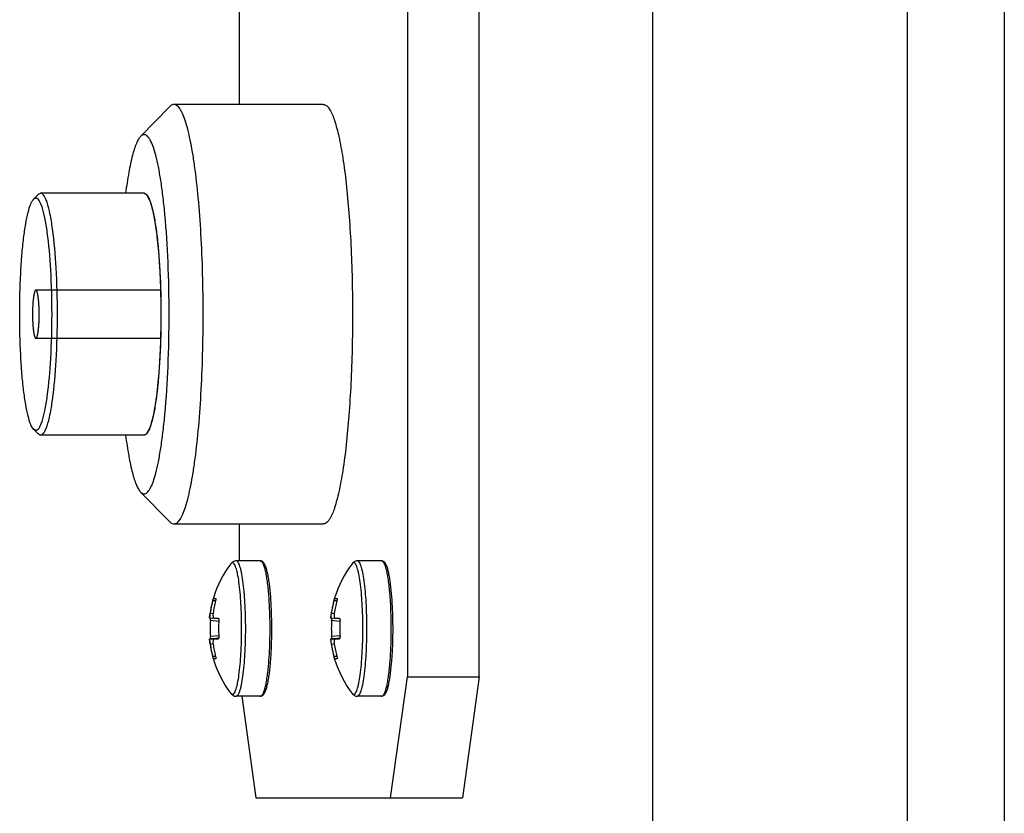
# Paper-space layout '13000743_1' of a CAD drawing. Units: millimetres. Extents: x 0 to 297, y 0 to 210.
# Drawn here: x 288 to 291, y 200 to 202 of the extents above; entities that cross this region are included whole.
import ezdxf

# ---------------------------------------------------------------- set-up
doc = ezdxf.new("R2010")
doc.units = ezdxf.units.MM
doc.header["$LTSCALE"] = 16.335
doc.layers.get('0').update_dxf_attribs({"linetype": 'CONTINUOUS'})

psp = doc.layouts.new('13000743_1')

# ---------------------------------------------------------------- linework, layer by layer
at = {"color": 7, "linetype": 'CONTINUOUS'}
for p, q in [((289.734175, 203.635964), (289.734175, 120.355964)), ((290.89785, 203.635964), (290.89785, 120.355964)), ((288.367281, 203.315964), (288.367281, 201.929964)), ((288.923973, 203.315964), (288.923973, 200.035964)), ((289.161637, 200.035964), (289.161637, 203.315964)), ((288.645627, 201.929964), (288.151813, 201.929964)), ((288.041427, 201.824333), (288.138239, 201.923076)), ((287.687459, 201.616153), (287.70299, 201.631994)), ((288.05305, 201.635964), (287.710814, 201.635964)), ((288.12169, 201.567487), (288.121312, 201.571496)), ((288.121828, 201.566016), (288.12169, 201.567487)), ((288.121312, 200.900434), (288.121691, 200.904445)), ((288.121685, 200.904474), (288.121813, 200.905756)), ((288.121691, 200.904445), (288.121813, 200.905754)), ((287.687459, 200.855776), (287.70299, 200.839934)), ((288.05305, 200.835964), (287.710814, 200.835964)), ((288.041427, 200.647596), (288.138239, 200.548852)), ((288.151813, 200.541964), (288.645627, 200.541964)), ((288.367281, 200.541964), (288.367281, 200.419964)), ((288.437298, 200.419964), (288.357767, 200.419964)), ((288.838117, 200.419964), (288.758585, 200.419964)), ((288.282199, 200.296882), (288.28198, 200.296145)), ((288.28223, 200.296873), (288.282007, 200.296137)), ((288.683017, 200.296882), (288.682799, 200.296145)), ((288.683048, 200.296873), (288.682826, 200.296137)), ((288.282578, 200.295964), (288.285228, 200.295964)), ((288.285228, 200.295964), (288.289903, 200.295964)), ((288.683396, 200.295964), (288.686046, 200.295964)), ((288.686046, 200.295964), (288.690721, 200.295964)), ((288.269257, 200.231182), (288.269269, 200.231364)), ((288.269269, 200.231364), (288.269394, 200.232398)), ((288.269394, 200.232398), (288.271476, 200.247122)), ((288.670076, 200.231182), (288.670087, 200.231364)), ((288.670087, 200.231364), (288.670212, 200.232398)), ((288.670212, 200.232398), (288.672294, 200.247122)), ((288.283441, 200.231186), (288.297479, 200.22993)), ((288.283441, 200.231186), (288.283497, 200.231182)), ((288.283497, 200.231182), (288.297525, 200.230445)), ((288.297479, 200.22993), (288.298643, 200.229826)), ((288.684259, 200.231186), (288.698298, 200.22993)), ((288.684259, 200.231186), (288.684315, 200.231182)), ((288.684315, 200.231182), (288.698344, 200.230445)), ((288.698298, 200.22993), (288.699462, 200.229826)), ((288.269268, 200.160565), (288.269257, 200.160746)), ((288.271476, 200.144807), (288.269269, 200.160564)), ((288.283441, 200.160743), (288.297479, 200.161998)), ((288.283497, 200.160746), (288.283441, 200.160743)), ((288.297525, 200.161484), (288.283497, 200.160746)), ((288.297479, 200.161998), (288.298643, 200.162102)), ((288.670087, 200.160565), (288.670076, 200.160746)), ((288.672294, 200.144807), (288.670087, 200.160564)), ((288.684259, 200.160743), (288.698298, 200.161998)), ((288.684315, 200.160746), (288.684259, 200.160743)), ((288.698344, 200.161484), (288.684315, 200.160746)), ((288.698298, 200.161998), (288.699462, 200.162102)), ((288.281977, 200.095795), (288.282039, 200.095586)), ((288.28198, 200.095796), (288.282039, 200.095586)), ((288.282039, 200.095586), (288.282206, 200.095023)), ((288.282039, 200.095586), (288.282214, 200.095025)), ((288.285228, 200.095964), (288.282578, 200.095964)), ((288.289903, 200.095964), (288.285228, 200.095964)), ((288.682795, 200.095795), (288.682857, 200.095586)), ((288.682798, 200.095796), (288.682857, 200.095586)), ((288.682857, 200.095586), (288.683025, 200.095023)), ((288.682857, 200.095586), (288.683032, 200.095025)), ((288.686046, 200.095964), (288.683396, 200.095964)), ((288.690721, 200.095964), (288.686046, 200.095964)), ((288.868304, 199.635964), (288.923973, 200.035964)), ((288.923973, 200.035964), (289.161637, 200.035964)), ((289.161637, 200.035964), (289.105968, 199.635964)), ((288.437298, 199.971964), (288.357767, 199.971964)), ((288.376188, 199.971964), (288.42295, 199.635964)), ((288.838117, 199.971964), (288.758585, 199.971964)), ((288.42295, 199.635964), (288.868304, 199.635964)), ((288.868304, 199.635964), (289.105968, 199.635964))]:
    psp.add_line(p, q, dxfattribs=at)
at = {"color": 9, "linetype": 'CONTINUOUS'}
for p, q in [((290.57785, 120.355964), (290.57785, 203.635964)), ((288.28952, 200.287964), (288.279923, 200.287964)), ((288.690339, 200.287964), (288.680741, 200.287964)), ((288.271476, 200.247122), (288.281204, 200.246272)), ((288.672294, 200.247122), (288.682023, 200.246272)), ((288.269257, 200.231182), (288.283333, 200.229954)), ((288.283287, 200.229441), (288.271917, 200.230445)), ((288.299942, 200.21984), (288.272323, 200.22228)), ((288.297327, 200.2282), (288.283287, 200.229441)), ((288.283333, 200.229954), (288.297376, 200.228728)), ((288.283497, 200.231182), (288.297479, 200.229932)), ((288.299627, 200.227997), (288.297327, 200.2282)), ((288.297376, 200.228728), (288.299418, 200.22855)), ((288.297479, 200.229932), (288.298642, 200.229828)), ((288.670076, 200.231182), (288.684152, 200.229954)), ((288.684105, 200.229441), (288.672736, 200.230445)), ((288.700761, 200.21984), (288.673141, 200.22228)), ((288.698146, 200.2282), (288.684105, 200.229441)), ((288.684152, 200.229954), (288.698194, 200.228728)), ((288.684315, 200.231182), (288.698298, 200.229932)), ((288.700446, 200.227997), (288.698146, 200.2282)), ((288.698194, 200.228728), (288.700236, 200.22855)), ((288.698298, 200.229932), (288.699461, 200.229828)), ((288.299942, 200.172088), (288.272323, 200.169648)), ((288.700761, 200.172088), (288.673141, 200.169648)), ((288.269257, 200.160746), (288.283333, 200.161975)), ((288.271476, 200.144807), (288.281204, 200.145656)), ((288.283287, 200.162488), (288.271917, 200.161484)), ((288.297327, 200.163728), (288.283287, 200.162488)), ((288.283333, 200.161975), (288.297376, 200.1632)), ((288.283497, 200.160746), (288.297479, 200.161997)), ((288.299631, 200.163932), (288.297327, 200.163728)), ((288.297376, 200.1632), (288.299416, 200.163378)), ((288.297479, 200.161997), (288.298642, 200.162101)), ((288.670076, 200.160746), (288.684152, 200.161975)), ((288.672294, 200.144807), (288.682023, 200.145656)), ((288.684105, 200.162488), (288.672736, 200.161484)), ((288.698146, 200.163728), (288.684105, 200.162488)), ((288.684152, 200.161975), (288.698194, 200.1632)), ((288.684315, 200.160746), (288.698298, 200.161997)), ((288.70045, 200.163932), (288.698146, 200.163728)), ((288.698194, 200.1632), (288.700235, 200.163378)), ((288.698298, 200.161997), (288.69946, 200.162101)), ((288.28952, 200.103964), (288.279923, 200.103964)), ((288.690339, 200.103964), (288.680741, 200.103964))]:
    psp.add_line(p, q, dxfattribs=at)
at = {"color": 2, "linetype": 'CONTINUOUS'}
for p, q in [((288.107561, 201.315964), (287.69497, 201.315964)), ((288.108585, 201.263739), (288.10872, 201.235964)), ((288.10872, 201.235964), (288.108589, 201.208599)), ((288.107562, 201.155964), (287.69497, 201.155964))]:
    psp.add_line(p, q, dxfattribs=at)
at = {"color": 7, "linetype": 'CONTINUOUS'}
for centre, radius, start, end in [((288.621091, 200.195965), 0.353599, 142.69283, 163.417255), ((289.02191, 200.195965), 0.353599, 142.69283, 163.417255), ((288.621853, 200.195815), 0.354372, 163.553434, 174.242614), ((288.622054, 200.19591), 0.354299, 164.940577, 171.689189), ((288.639665, 200.196054), 0.362007, 165.292088, 171.89034), ((289.022671, 200.195815), 0.354372, 163.553434, 174.242614), ((289.022873, 200.19591), 0.354299, 164.940577, 171.689189), ((289.040484, 200.196054), 0.362007, 165.292088, 171.89034), ((288.614296, 200.195964), 0.342984, 175.599546, 184.400454), ((288.64213, 200.195964), 0.342984, 175.599546, 184.400454), ((289.015114, 200.195964), 0.342984, 175.599546, 184.400454), ((289.042949, 200.195964), 0.342984, 175.599546, 184.400454), ((288.621851, 200.196113), 0.35437, 185.757297, 196.444583), ((288.28018, 200.116785), 0.045455, 100.473482, 101.337108), ((288.622054, 200.196019), 0.354299, 188.310811, 195.059423), ((288.639665, 200.195875), 0.362007, 188.10966, 194.707912), ((289.022669, 200.196113), 0.35437, 185.757297, 196.444583), ((288.680999, 200.116785), 0.045455, 100.473482, 101.337108), ((289.022873, 200.196019), 0.354299, 188.310811, 195.059423), ((289.040484, 200.195875), 0.362007, 188.10966, 194.707912), ((288.621092, 200.195964), 0.3536, 196.586824, 217.307151), ((289.02191, 200.195964), 0.3536, 196.586824, 217.307151)]:
    psp.add_arc(centre, radius, start, end, dxfattribs=at)
at = {"color": 9, "linetype": 'CONTINUOUS'}
for centre in [(288.352568, 200.400604), (288.753387, 200.400604)]:
    psp.add_arc(centre, 0.015988, 138.886313, 142.766788, dxfattribs=at)
at = {"color": 7, "linetype": 'CONTINUOUS'}
for points, knots in [([(288.151813, 201.929964), (288.15067, 201.929964), (288.14549, 201.929286), (288.14105, 201.925944), (288.138239, 201.923076)], [0, 0, 0, 0, 0.22161298, 1, 1, 1, 1]), ([(288.151813, 200.541964), (288.159508, 200.541964), (288.171177, 200.554132), (288.180888, 200.573244), (288.189787, 200.596553), (288.198088, 200.625621), (288.206102, 200.66062), (288.213596, 200.701096), (288.223283, 200.764844), (288.233273, 200.855139), (288.245145, 201.018686), (288.250639, 201.235964), (288.245145, 201.453243), (288.233273, 201.616789), (288.223283, 201.707084), (288.213596, 201.770833), (288.206102, 201.811309), (288.198088, 201.846308), (288.189787, 201.875375), (288.180888, 201.898684), (288.171177, 201.917797), (288.159508, 201.929964), (288.151813, 201.929964)], [0, 0, 0, 0, 0.01620359, 0.0294915, 0.04677169, 0.06807738, 0.09330794, 0.12228232, 0.15476222, 0.22906031, 0.3135116, 0.5, 0.6864884, 0.77093969, 0.84523778, 0.87771768, 0.90669206, 0.93192262, 0.95322831, 0.9705085, 0.98379641, 1, 1, 1, 1]), ([(288.645627, 201.929964), (288.647473, 201.929964), (288.652665, 201.928818), (288.660393, 201.922644), (288.664868, 201.916266), (288.667175, 201.912473)], [0, 0, 0, 0, 0.19230118, 0.53750601, 1, 1, 1, 1]), ([(288.667175, 201.912473), (288.673877, 201.901452), (288.685279, 201.871861), (288.698944, 201.818449), (288.711361, 201.748688), (288.72215, 201.664626), (288.730913, 201.568488), (288.73973, 201.424332), (288.743907, 201.235963), (288.73973, 201.047594), (288.730912, 200.903439), (288.72215, 200.807301), (288.711361, 200.72324), (288.698944, 200.653479), (288.685279, 200.600068), (288.673877, 200.570477), (288.667175, 200.559456)], [0, 0, 0, 0, 0.02827642, 0.06881607, 0.12095106, 0.18342361, 0.25459231, 0.33252978, 0.50000121, 0.66747189, 0.7454088, 0.81657706, 0.8790493, 0.93118411, 0.97172367, 1, 1, 1, 1]), ([(288.05305, 201.830231), (288.052071, 201.830231), (288.047636, 201.82965), (288.043834, 201.826788), (288.041427, 201.824333)], [0, 0, 0, 0, 0.22160504, 1, 1, 1, 1]), ([(288.121312, 201.571496), (288.119504, 201.59049), (288.115644, 201.626576), (288.108703, 201.677502), (288.100987, 201.721956), (288.092651, 201.759321), (288.083791, 201.789064), (288.075651, 201.808761), (288.068504, 201.820096), (288.06262, 201.826973), (288.056692, 201.830231), (288.05305, 201.830231)], [0, 0, 0, 0, 0.20849472, 0.39652677, 0.56153745, 0.70140816, 0.81459539, 0.90042635, 0.93336971, 0.96020848, 1, 1, 1, 1]), ([(288.041427, 201.824333), (288.038689, 201.821541), (288.033463, 201.814061), (288.023466, 201.793269), (288.012437, 201.756632), (288.000981, 201.701395), (287.994857, 201.659404), (287.991908, 201.636142)], [0, 0, 0, 0, 0.05975429, 0.13791392, 0.35208145, 0.6416835, 1, 1, 1, 1]), ([(287.70299, 201.631992), (287.703599, 201.632613), (287.705768, 201.634605), (287.708718, 201.635964), (287.710814, 201.635964)], [0, 0, 0, 0, 0.29333697, 1, 1, 1, 1]), ([(287.710814, 200.835964), (287.715249, 200.835964), (287.721974, 200.842977), (287.727576, 200.853995), (287.735159, 200.873947), (287.743063, 200.907257), (287.75485, 200.979387), (287.763977, 201.090424), (287.767837, 201.235964), (287.763977, 201.381505), (287.75485, 201.492541), (287.743063, 201.564672), (287.735159, 201.597982), (287.727576, 201.617934), (287.721974, 201.628951), (287.715249, 201.635964), (287.710814, 201.635964)], [0, 0, 0, 0, 0.01620515, 0.0294968, 0.04677716, 0.09329928, 0.15475243, 0.31348965, 0.5, 0.68651035, 0.84524757, 0.90670072, 0.95322284, 0.9705032, 0.98379485, 1, 1, 1, 1]), ([(288.05305, 201.635964), (288.053709, 201.635964), (288.056695, 201.635573), (288.059253, 201.633647), (288.060874, 201.631994)], [0, 0, 0, 0, 0.22157393, 1, 1, 1, 1]), ([(288.060874, 201.631994), (288.06279, 201.630041), (288.066434, 201.624761), (288.07339, 201.610021), (288.08102, 201.583969), (288.088904, 201.544671), (288.095772, 201.49559), (288.101408, 201.438306), (288.107119, 201.35095), (288.108717, 201.282779), (288.10872, 201.23613)], [0, 0, 0, 0, 0.02042549, 0.04734014, 0.12152694, 0.22212352, 0.34657597, 0.49125292, 0.651756, 1, 1, 1, 1]), ([(287.687459, 200.855778), (287.68321, 200.860109), (287.676237, 200.874601), (287.668086, 200.901804), (287.660553, 200.939688), (287.653946, 200.986776), (287.64854, 201.041809), (287.643057, 201.125697), (287.64048, 201.235964), (287.643057, 201.346231), (287.64854, 201.43012), (287.653946, 201.485153), (287.660553, 201.532241), (287.668086, 201.570124), (287.676237, 201.597328), (287.68321, 201.61182), (287.687459, 201.616151)], [0, 0, 0, 0, 0.02358307, 0.06068535, 0.11099646, 0.17323754, 0.24559178, 0.32585817, 0.5, 0.67414183, 0.75440822, 0.82676246, 0.88900354, 0.93931465, 0.97641693, 1, 1, 1, 1]), ([(287.687459, 201.616151), (287.688044, 201.616747), (287.690126, 201.61866), (287.692958, 201.619964), (287.69497, 201.619964)], [0, 0, 0, 0, 0.29333697, 1, 1, 1, 1]), ([(287.69497, 200.851964), (287.699227, 200.851964), (287.705683, 200.858697), (287.711061, 200.869273), (287.718341, 200.888428), (287.725929, 200.920405), (287.737245, 200.98965), (287.746006, 201.096246), (287.749712, 201.235964), (287.746006, 201.375683), (287.737245, 201.482278), (287.725929, 201.551524), (287.718341, 201.583501), (287.711061, 201.602655), (287.705683, 201.613232), (287.699227, 201.619964), (287.69497, 201.619964)], [0, 0, 0, 0, 0.01620515, 0.0294968, 0.04677716, 0.09329928, 0.15475243, 0.31348965, 0.5, 0.68651035, 0.84524757, 0.90670072, 0.95322284, 0.9705032, 0.98379485, 1, 1, 1, 1]), ([(288.121813, 200.905754), (288.12669, 200.958184), (288.133565, 201.068189), (288.136898, 201.235872), (288.133572, 201.403563), (288.126702, 201.513578), (288.121828, 201.566016)], [0, 0, 0, 0, 0.23897824, 0.49997698, 0.76098721, 1, 1, 1, 1]), ([(288.10872, 201.23613), (288.108722, 201.189448), (288.10713, 201.121225), (288.101423, 201.033801), (288.095787, 200.976466), (288.088918, 200.927339), (288.081031, 200.888003), (288.073397, 200.861927), (288.066438, 200.847173), (288.062791, 200.841889), (288.060874, 200.839935)], [0, 0, 0, 0, 0.34820122, 0.50870751, 0.65339582, 0.77786228, 0.87847094, 0.95266354, 0.97957759, 1, 1, 1, 1]), ([(288.05305, 200.641698), (288.056692, 200.641698), (288.06262, 200.644956), (288.068504, 200.651832), (288.075651, 200.663168), (288.083791, 200.682865), (288.092651, 200.712608), (288.100987, 200.749973), (288.108703, 200.794427), (288.115645, 200.845354), (288.119504, 200.88144), (288.121312, 200.900434)], [0, 0, 0, 0, 0.03979133, 0.06662995, 0.09957315, 0.18540375, 0.29859067, 0.43846129, 0.60347219, 0.79150469, 1, 1, 1, 1]), ([(287.69497, 200.851964), (287.694337, 200.851964), (287.691471, 200.852341), (287.689015, 200.854192), (287.687459, 200.855778)], [0, 0, 0, 0, 0.22147402, 1, 1, 1, 1]), ([(287.710814, 200.835964), (287.710155, 200.835964), (287.707169, 200.836357), (287.704612, 200.838284), (287.70299, 200.839937)], [0, 0, 0, 0, 0.22147403, 1, 1, 1, 1]), ([(287.991908, 200.835784), (287.994857, 200.812522), (288.000982, 200.770532), (288.012437, 200.715296), (288.023466, 200.678659), (288.033463, 200.657868), (288.038689, 200.650388), (288.041427, 200.647596)], [0, 0, 0, 0, 0.35831537, 0.64791714, 0.86208529, 0.94024525, 1, 1, 1, 1]), ([(288.060874, 200.839935), (288.060265, 200.839314), (288.058097, 200.837321), (288.055146, 200.835964), (288.05305, 200.835964)], [0, 0, 0, 0, 0.29327197, 1, 1, 1, 1]), ([(288.041427, 200.647596), (288.042331, 200.646673), (288.045553, 200.643712), (288.049937, 200.641698), (288.05305, 200.641698)], [0, 0, 0, 0, 0.2932582, 1, 1, 1, 1]), ([(288.667175, 200.559456), (288.665563, 200.556805), (288.660487, 200.549159), (288.651954, 200.541964), (288.645627, 200.541964)], [0, 0, 0, 0, 0.32905034, 1, 1, 1, 1]), ([(288.138239, 200.548852), (288.139295, 200.547775), (288.143057, 200.544316), (288.148177, 200.541964), (288.151813, 200.541964)], [0, 0, 0, 0, 0.2932547, 1, 1, 1, 1]), ([(288.357767, 200.419964), (288.353948, 200.419964), (288.346833, 200.417773), (288.341715, 200.41278), (288.339797, 200.410249)], [0, 0, 0, 0, 0.54601049, 1, 1, 1, 1]), ([(288.47068, 200.312059), (288.469423, 200.326348), (288.46722, 200.346602), (288.463048, 200.371765), (288.459798, 200.386835), (288.456233, 200.399187), (288.452138, 200.409061), (288.446702, 200.417154), (288.44049, 200.419964), (288.437298, 200.419964)], [0, 0, 0, 0, 0.36445005, 0.51721244, 0.64787729, 0.7559897, 0.84333636, 0.91890699, 1, 1, 1, 1]), ([(288.758585, 200.419964), (288.754766, 200.419964), (288.747652, 200.417773), (288.742534, 200.41278), (288.740615, 200.410249)], [0, 0, 0, 0, 0.54601049, 1, 1, 1, 1]), ([(288.871498, 200.312059), (288.870241, 200.326348), (288.868039, 200.346602), (288.863866, 200.371765), (288.860616, 200.386835), (288.857051, 200.399187), (288.852957, 200.409061), (288.84752, 200.417154), (288.841309, 200.419964), (288.838117, 200.419964)], [0, 0, 0, 0, 0.36445005, 0.51721244, 0.64787729, 0.7559897, 0.84333636, 0.91890699, 1, 1, 1, 1]), ([(288.47536, 200.195843), (288.47536, 200.20602), (288.474976, 200.244794), (288.473185, 200.28357), (288.47068, 200.312059)], [0, 0, 0, 0, 0.26246663, 1, 1, 1, 1]), ([(288.876178, 200.195843), (288.876179, 200.20602), (288.875795, 200.244794), (288.874004, 200.28357), (288.871498, 200.312059)], [0, 0, 0, 0, 0.26246663, 1, 1, 1, 1]), ([(288.279923, 200.287964), (288.280194, 200.288973), (288.280722, 200.290846), (288.281396, 200.293061), (288.281891, 200.29449), (288.282171, 200.295272), (288.282382, 200.295676), (288.282507, 200.295964), (288.282578, 200.295964)], [0, 0, 0, 0, 0.37078294, 0.69147438, 0.8175657, 0.91339187, 0.97477658, 1, 1, 1, 1]), ([(288.289903, 200.295964), (288.290171, 200.295964), (288.29063, 200.294921), (288.290406, 200.292381), (288.290002, 200.289799), (288.28952, 200.287964)], [0, 0, 0, 0, 0.09755413, 0.31135612, 1, 1, 1, 1]), ([(288.680741, 200.287964), (288.681013, 200.288973), (288.68154, 200.290846), (288.682215, 200.293061), (288.68271, 200.29449), (288.682989, 200.295272), (288.683201, 200.295676), (288.683325, 200.295964), (288.683396, 200.295964)], [0, 0, 0, 0, 0.37078294, 0.69147438, 0.8175657, 0.91339187, 0.97477658, 1, 1, 1, 1]), ([(288.690721, 200.295964), (288.69099, 200.295964), (288.691449, 200.294921), (288.691225, 200.292381), (288.690821, 200.289799), (288.690339, 200.287964)], [0, 0, 0, 0, 0.09755413, 0.31135612, 1, 1, 1, 1]), ([(288.281278, 200.247122), (288.280755, 200.243449), (288.280549, 200.238401), (288.281397, 200.233007), (288.282773, 200.231246), (288.283441, 200.231186)], [0, 0, 0, 0, 0.66434632, 0.87981559, 1, 1, 1, 1]), ([(288.682097, 200.247122), (288.681574, 200.243449), (288.681367, 200.238401), (288.682215, 200.233007), (288.683591, 200.231246), (288.684259, 200.231186)], [0, 0, 0, 0, 0.66434632, 0.87981559, 1, 1, 1, 1]), ([(288.271917, 200.230445), (288.271266, 200.230566), (288.270507, 200.230833), (288.269354, 200.230939), (288.269257, 200.231182)], [0, 0, 0, 0, 0.71695129, 1, 1, 1, 1]), ([(288.272323, 200.22228), (288.272403, 200.223317), (288.272499, 200.2252), (288.272509, 200.227821), (288.272334, 200.229304), (288.27216, 200.2304), (288.271917, 200.230445)], [0, 0, 0, 0, 0.3776089, 0.6960364, 0.91027407, 1, 1, 1, 1]), ([(288.298648, 200.229846), (288.299382, 200.229053), (288.300189, 200.226399), (288.300275, 200.223807), (288.300158, 200.22228)], [0, 0, 0, 0, 0.41390034, 1, 1, 1, 1]), ([(288.672736, 200.230445), (288.672085, 200.230566), (288.671326, 200.230833), (288.670173, 200.230939), (288.670076, 200.231182)], [0, 0, 0, 0, 0.71695129, 1, 1, 1, 1]), ([(288.673141, 200.22228), (288.673221, 200.223317), (288.673317, 200.2252), (288.673328, 200.227821), (288.673153, 200.229304), (288.672979, 200.2304), (288.672736, 200.230445)], [0, 0, 0, 0, 0.3776089, 0.6960364, 0.91027407, 1, 1, 1, 1]), ([(288.699467, 200.229846), (288.7002, 200.229053), (288.701008, 200.226399), (288.701094, 200.223807), (288.700976, 200.22228)], [0, 0, 0, 0, 0.41390034, 1, 1, 1, 1]), ([(288.271917, 200.161484), (288.27216, 200.161529), (288.272334, 200.162625), (288.272509, 200.164108), (288.272499, 200.166729), (288.272403, 200.168612), (288.272323, 200.169648)], [0, 0, 0, 0, 0.08974334, 0.30402339, 0.622434, 1, 1, 1, 1]), ([(288.300158, 200.169648), (288.300275, 200.168122), (288.300189, 200.165529), (288.299381, 200.162875), (288.298648, 200.162082)], [0, 0, 0, 0, 0.58617165, 1, 1, 1, 1]), ([(288.470679, 200.079868), (288.471469, 200.088842), (288.474314, 200.127437), (288.475357, 200.166154), (288.47536, 200.195843)], [0, 0, 0, 0, 0.23278116, 1, 1, 1, 1]), ([(288.672736, 200.161484), (288.672979, 200.161529), (288.673153, 200.162625), (288.673328, 200.164108), (288.673317, 200.166729), (288.673221, 200.168612), (288.673141, 200.169648)], [0, 0, 0, 0, 0.08974334, 0.30402339, 0.622434, 1, 1, 1, 1]), ([(288.700976, 200.169648), (288.701094, 200.168122), (288.701008, 200.165529), (288.7002, 200.162875), (288.699466, 200.162082)], [0, 0, 0, 0, 0.58617165, 1, 1, 1, 1]), ([(288.871498, 200.079868), (288.872287, 200.088842), (288.875132, 200.127437), (288.876176, 200.166154), (288.876178, 200.195843)], [0, 0, 0, 0, 0.23278116, 1, 1, 1, 1]), ([(288.269257, 200.160746), (288.269332, 200.160933), (288.27018, 200.161058), (288.270759, 200.161256), (288.271245, 200.161354)], [0, 0, 0, 0, 0.2889244, 1, 1, 1, 1]), ([(288.283441, 200.160743), (288.282773, 200.160683), (288.281397, 200.158923), (288.280549, 200.153528), (288.280755, 200.14848), (288.281278, 200.144807)], [0, 0, 0, 0, 0.12013647, 0.33561308, 1, 1, 1, 1]), ([(288.670076, 200.160746), (288.67015, 200.160933), (288.670999, 200.161058), (288.671578, 200.161256), (288.672063, 200.161354)], [0, 0, 0, 0, 0.2889244, 1, 1, 1, 1]), ([(288.684259, 200.160743), (288.683591, 200.160683), (288.682216, 200.158923), (288.681367, 200.153528), (288.681574, 200.14848), (288.682097, 200.144807)], [0, 0, 0, 0, 0.12013647, 0.33561308, 1, 1, 1, 1]), ([(288.282578, 200.095964), (288.282507, 200.095964), (288.282382, 200.096252), (288.282171, 200.096657), (288.281891, 200.097439), (288.281396, 200.098868), (288.280722, 200.101083), (288.280194, 200.102955), (288.279923, 200.103964)], [0, 0, 0, 0, 0.02522765, 0.08662775, 0.18248133, 0.30858834, 0.62926025, 1, 1, 1, 1]), ([(288.28952, 200.103964), (288.290002, 200.102129), (288.290406, 200.099548), (288.29063, 200.097008), (288.290171, 200.095964), (288.289903, 200.095964)], [0, 0, 0, 0, 0.68870344, 0.90246323, 1, 1, 1, 1]), ([(288.683396, 200.095964), (288.683325, 200.095964), (288.683201, 200.096252), (288.682989, 200.096657), (288.68271, 200.097439), (288.682215, 200.098868), (288.68154, 200.101083), (288.681013, 200.102955), (288.680741, 200.103964)], [0, 0, 0, 0, 0.02522765, 0.08662775, 0.18248133, 0.30858834, 0.62926025, 1, 1, 1, 1]), ([(288.690339, 200.103964), (288.690821, 200.102129), (288.691225, 200.099548), (288.691449, 200.097008), (288.69099, 200.095964), (288.690721, 200.095964)], [0, 0, 0, 0, 0.68870344, 0.90246323, 1, 1, 1, 1]), ([(288.437298, 199.971964), (288.44049, 199.971964), (288.446702, 199.974775), (288.452138, 199.982868), (288.456232, 199.992741), (288.459797, 200.005093), (288.463048, 200.020163), (288.46722, 200.045326), (288.469423, 200.06558), (288.470679, 200.079868)], [0, 0, 0, 0, 0.08109415, 0.15666353, 0.24401132, 0.35212319, 0.48278774, 0.63554975, 1, 1, 1, 1]), ([(288.838117, 199.971964), (288.841309, 199.971964), (288.84752, 199.974775), (288.852956, 199.982868), (288.857051, 199.992741), (288.860616, 200.005093), (288.863866, 200.020163), (288.868038, 200.045326), (288.870241, 200.06558), (288.871498, 200.079868)], [0, 0, 0, 0, 0.08109415, 0.15666353, 0.24401132, 0.35212319, 0.48278774, 0.63554975, 1, 1, 1, 1]), ([(288.339801, 199.981681), (288.341712, 199.97915), (288.346831, 199.974157), (288.353945, 199.971964), (288.357767, 199.971964)], [0, 0, 0, 0, 0.45348945, 1, 1, 1, 1]), ([(288.74062, 199.981681), (288.742531, 199.97915), (288.747649, 199.974157), (288.754763, 199.971964), (288.758585, 199.971964)], [0, 0, 0, 0, 0.45348945, 1, 1, 1, 1])]:
    psp.add_open_spline(points, degree=3, knots=knots, dxfattribs=at)
at = {"color": 2, "linetype": 'CONTINUOUS'}
for points, knots in [([(288.05305, 201.635964), (288.053342, 201.635942), (288.053714, 201.635906), (288.054138, 201.635889), (288.054468, 201.63582), (288.054897, 201.635712), (288.055321, 201.635618), (288.055661, 201.635525), (288.056, 201.635372), (288.05634, 201.635239), (288.056679, 201.635092), (288.056934, 201.635003), (288.057188, 201.634836), (288.057527, 201.634642), (288.057866, 201.634435), (288.058205, 201.634247), (288.058543, 201.633998), (288.058964, 201.633671), (288.059349, 201.63337), (288.059597, 201.633189), (288.059783, 201.633018), (288.060117, 201.632695), (288.060589, 201.632245), (288.060968, 201.631881), (288.061158, 201.6317)], [0, 0, 0, 0, 0.125, 0.15625, 0.1875, 0.25, 0.3125, 0.34375, 0.375, 0.4375, 0.46875, 0.5, 0.53125, 0.5625, 0.625, 0.65625, 0.6875, 0.75, 0.8125, 0.828125, 0.84375, 0.875, 0.9375, 1, 1, 1, 1]), ([(288.061158, 201.6317), (288.061908, 201.630279), (288.063408, 201.627436), (288.065283, 201.623883), (288.066783, 201.621041), (288.067908, 201.618909), (288.069033, 201.616777), (288.070158, 201.614645), (288.071096, 201.612868), (288.071752, 201.611625), (288.072127, 201.610914), (288.072408, 201.610381), (288.072689, 201.609849), (288.0729, 201.609446), (288.073041, 201.609184), (288.073099, 201.609065), (288.073147, 201.608992), (288.073191, 201.608842), (288.073267, 201.608545), (288.073376, 201.60814), (288.073551, 201.60748), (288.073769, 201.60666), (288.074117, 201.605345), (288.074553, 201.603702), (288.075077, 201.601731), (288.075774, 201.599102), (288.076646, 201.595816), (288.077693, 201.591873), (288.079088, 201.586615), (288.080483, 201.581358), (288.081704, 201.576757), (288.082402, 201.574128), (288.082925, 201.572157), (288.083361, 201.570514), (288.08371, 201.5692), (288.083928, 201.568377), (288.084102, 201.567722), (288.084211, 201.567307), (288.084288, 201.567027), (288.08433, 201.56685), (288.084366, 201.566606), (288.084414, 201.566324), (288.084525, 201.565629), (288.084694, 201.564594), (288.084918, 201.56321), (288.085142, 201.561827), (288.08544, 201.559982), (288.085963, 201.556754), (288.08671, 201.552143), (288.087606, 201.54661), (288.088502, 201.541076), (288.089399, 201.535543), (288.090295, 201.530009), (288.091191, 201.524475), (288.091938, 201.519864), (288.092535, 201.516175), (288.092909, 201.51387), (288.093207, 201.512025), (288.093431, 201.510642), (288.093618, 201.509486), (288.093749, 201.508685), (288.093822, 201.508215), (288.093883, 201.507896), (288.093922, 201.507449), (288.093981, 201.506897), (288.09408, 201.505911), (288.094225, 201.504512), (288.094398, 201.50283), (288.094628, 201.500588), (288.094916, 201.497785), (288.095376, 201.4933), (288.095952, 201.487694), (288.096643, 201.480968), (288.097334, 201.474241), (288.098025, 201.467514), (288.098716, 201.460787), (288.099406, 201.454061), (288.099982, 201.448455), (288.100443, 201.443971), (288.10073, 201.441167), (288.100961, 201.438927), (288.101104, 201.437519), (288.101207, 201.436549), (288.101261, 201.435971), (288.101297, 201.435305), (288.101347, 201.434503), (288.101425, 201.433202), (288.101524, 201.431582), (288.101681, 201.428986), (288.101878, 201.425743), (288.102113, 201.421851), (288.102428, 201.416661), (288.102978, 201.407579), (288.103764, 201.394605), (288.10455, 201.381631), (288.105101, 201.372549), (288.105415, 201.367359), (288.105651, 201.363467), (288.105887, 201.359574), (288.106064, 201.356657), (288.106181, 201.354709), (288.106242, 201.35374), (288.106294, 201.352751), (288.106322, 201.351336), (288.106371, 201.3496), (288.106441, 201.346804), (288.106532, 201.343316), (288.106676, 201.337731), (288.106856, 201.330751), (288.107072, 201.322374), (288.107361, 201.311206), (288.107865, 201.291661), (288.108297, 201.274908), (288.108585, 201.263739)], [0, 0, 0, 0, 0.03125, 0.0625, 0.078125, 0.09375, 0.109375, 0.125, 0.140625, 0.1484375, 0.15234375, 0.15625, 0.16015625, 0.1640625, 0.16503906, 0.16601562, 0.16650391, 0.16699219, 0.16796875, 0.16992188, 0.171875, 0.17578125, 0.1796875, 0.1875, 0.1953125, 0.203125, 0.21875, 0.234375, 0.25, 0.28125, 0.296875, 0.3046875, 0.3125, 0.3203125, 0.32421875, 0.328125, 0.33007812, 0.33203125, 0.33300781, 0.33349609, 0.33398438, 0.33496094, 0.3359375, 0.33984375, 0.34375, 0.34765625, 0.3515625, 0.359375, 0.375, 0.390625, 0.40625, 0.421875, 0.4375, 0.453125, 0.46875, 0.4765625, 0.484375, 0.48828125, 0.4921875, 0.49609375, 0.49804688, 0.49902344, 0.5, 0.50097656, 0.50195312, 0.50390625, 0.5078125, 0.51171875, 0.515625, 0.5234375, 0.53125, 0.546875, 0.5625, 0.578125, 0.59375, 0.609375, 0.625, 0.640625, 0.6484375, 0.65625, 0.66015625, 0.6640625, 0.66601562, 0.66699219, 0.66796875, 0.66992188, 0.671875, 0.67578125, 0.6796875, 0.6875, 0.6953125, 0.703125, 0.71875, 0.75, 0.78125, 0.796875, 0.8046875, 0.8125, 0.8203125, 0.828125, 0.83007812, 0.83203125, 0.83398438, 0.8359375, 0.83984375, 0.84375, 0.8515625, 0.859375, 0.875, 0.890625, 0.90625, 0.9375, 1, 1, 1, 1]), ([(287.691975, 201.313017), (287.691696, 201.312215), (287.691278, 201.311012), (287.690789, 201.309608), (287.69051, 201.308806), (287.690301, 201.308205), (287.690091, 201.307602), (287.689934, 201.307153), (287.68983, 201.30685), (287.689777, 201.306704), (287.689726, 201.306537), (287.689665, 201.306214), (287.689587, 201.305844), (287.689463, 201.305233), (287.689307, 201.304476), (287.689059, 201.303261), (287.688748, 201.301744), (287.688437, 201.300226), (287.688189, 201.299012), (287.688033, 201.298252), (287.687909, 201.297648), (287.687832, 201.29726), (287.687768, 201.296974), (287.687714, 201.296599), (287.687625, 201.295902), (287.687495, 201.294927), (287.687289, 201.293355), (287.687031, 201.291395), (287.686772, 201.289433), (287.686566, 201.287863), (287.686411, 201.286687), (287.686282, 201.285704), (287.686191, 201.285021), (287.686141, 201.284623), (287.686098, 201.284347), (287.686073, 201.283981), (287.686033, 201.283525), (287.685966, 201.282711), (287.685869, 201.281556), (287.685753, 201.280166), (287.685598, 201.278315), (287.685404, 201.276001), (287.685211, 201.273685), (287.685055, 201.271837), (287.684961, 201.270671), (287.684878, 201.269764), (287.684838, 201.269012), (287.684803, 201.26824), (287.68473, 201.266707), (287.684623, 201.264402), (287.684479, 201.261332), (287.684335, 201.258262), (287.684217, 201.2557), (287.684129, 201.253914), (287.684087, 201.252881), (287.684077, 201.251797), (287.684054, 201.25046), (287.684007, 201.247237), (287.683933, 201.242407), (287.683868, 201.238112), (287.683836, 201.235964)], [0, 0, 0, 0, 0.0625, 0.09375, 0.109375, 0.125, 0.140625, 0.15625, 0.16015625, 0.1640625, 0.16796875, 0.171875, 0.1796875, 0.1875, 0.203125, 0.21875, 0.25, 0.28125, 0.296875, 0.3125, 0.3203125, 0.328125, 0.33203125, 0.3359375, 0.34375, 0.359375, 0.375, 0.40625, 0.4375, 0.453125, 0.46875, 0.484375, 0.4921875, 0.49609375, 0.5, 0.50390625, 0.5078125, 0.515625, 0.53125, 0.546875, 0.5625, 0.59375, 0.625, 0.640625, 0.65625, 0.6640625, 0.671875, 0.6796875, 0.6875, 0.71875, 0.75, 0.78125, 0.8125, 0.828125, 0.8359375, 0.84375, 0.859375, 0.875, 0.9375, 1, 1, 1, 1]), ([(287.706103, 201.235964), (287.706061, 201.238981), (287.706004, 201.243511), (287.705913, 201.248775), (287.705895, 201.251813), (287.705788, 201.254009), (287.705694, 201.256218), (287.705596, 201.258423), (287.7055, 201.260629), (287.705403, 201.262834), (287.705323, 201.264675), (287.705257, 201.266139), (287.705199, 201.267635), (287.705067, 201.269277), (287.704862, 201.271928), (287.704656, 201.274572), (287.70445, 201.27722), (287.704321, 201.278872), (287.704219, 201.280198), (287.704153, 201.281018), (287.704105, 201.281695), (287.704039, 201.282293), (287.703913, 201.283303), (287.703739, 201.284765), (287.703528, 201.286512), (287.703317, 201.28826), (287.703106, 201.290009), (287.702931, 201.291465), (287.70279, 201.292631), (287.702702, 201.293359), (287.702632, 201.293942), (287.702579, 201.294378), (287.702512, 201.294705), (287.702428, 201.29518), (287.702321, 201.29576), (287.702065, 201.297164), (287.701681, 201.299264), (287.701297, 201.301369), (287.701041, 201.302768), (287.700934, 201.303356), (287.700848, 201.303814), (287.700786, 201.304192), (287.700715, 201.30444), (287.70062, 201.304767), (287.700501, 201.305176), (287.700311, 201.305831), (287.700073, 201.30665), (287.699787, 201.307633), (287.699502, 201.308615), (287.699217, 201.309598), (287.699002, 201.310332), (287.69886, 201.310827), (287.6988, 201.311025), (287.698753, 201.311203), (287.698702, 201.311309), (287.698611, 201.311463), (287.698481, 201.311699), (287.698272, 201.312068), (287.698012, 201.312531), (287.697699, 201.313087), (287.697387, 201.313642), (287.697075, 201.314199), (287.696814, 201.314659), (287.696645, 201.314965), (287.696567, 201.315098), (287.696515, 201.315207), (287.696447, 201.315198), (287.696367, 201.315228), (287.69626, 201.315253), (287.696072, 201.315304), (287.695804, 201.315374), (287.695483, 201.315459), (287.695161, 201.315543), (287.694839, 201.31563), (287.694571, 201.315695), (287.694384, 201.315754), (287.69429, 201.315765), (287.694236, 201.315801), (287.694183, 201.315725), (287.694117, 201.315649), (287.694011, 201.315517), (287.693879, 201.315356), (287.69372, 201.315161), (287.693509, 201.314901), (287.693139, 201.314446), (287.69261, 201.313797), (287.692187, 201.313277), (287.691975, 201.313017)], [0, 0, 0, 0, 0.0625, 0.09375, 0.109375, 0.125, 0.140625, 0.15625, 0.171875, 0.1875, 0.203125, 0.2109375, 0.21875, 0.234375, 0.25, 0.28125, 0.296875, 0.3125, 0.3203125, 0.328125, 0.33203125, 0.3359375, 0.34375, 0.359375, 0.375, 0.390625, 0.40625, 0.421875, 0.4296875, 0.4375, 0.44140625, 0.4453125, 0.44921875, 0.453125, 0.4609375, 0.46875, 0.5, 0.53125, 0.5390625, 0.546875, 0.55078125, 0.5546875, 0.55859375, 0.5625, 0.5703125, 0.578125, 0.59375, 0.609375, 0.625, 0.640625, 0.65625, 0.66015625, 0.6640625, 0.66601562, 0.66796875, 0.671875, 0.6796875, 0.6875, 0.703125, 0.71875, 0.734375, 0.75, 0.765625, 0.7734375, 0.77539062, 0.77734375, 0.78125, 0.78515625, 0.7890625, 0.796875, 0.8125, 0.828125, 0.84375, 0.859375, 0.875, 0.8828125, 0.88671875, 0.88867188, 0.890625, 0.89453125, 0.8984375, 0.90625, 0.9140625, 0.921875, 0.9375, 0.96875, 1, 1, 1, 1]), ([(287.683836, 201.235964), (287.683878, 201.232948), (287.683936, 201.228418), (287.684026, 201.223153), (287.684044, 201.220116), (287.684151, 201.217919), (287.684245, 201.215711), (287.684343, 201.213506), (287.684439, 201.2113), (287.684537, 201.209095), (287.684616, 201.207254), (287.684683, 201.20579), (287.68474, 201.204293), (287.684872, 201.202652), (287.685077, 201.2), (287.685283, 201.197356), (287.685489, 201.194709), (287.685618, 201.193057), (287.68572, 201.19173), (287.685786, 201.190911), (287.685834, 201.190234), (287.685901, 201.189636), (287.686026, 201.188625), (287.6862, 201.187163), (287.686411, 201.185417), (287.686622, 201.183668), (287.686833, 201.18192), (287.687008, 201.180463), (287.687149, 201.179298), (287.687237, 201.17857), (287.687307, 201.177986), (287.68736, 201.177551), (287.687427, 201.177223), (287.687511, 201.176749), (287.687618, 201.176168), (287.687874, 201.174765), (287.688258, 201.172665), (287.688642, 201.17056), (287.688898, 201.169161), (287.689005, 201.168572), (287.689091, 201.168114), (287.689153, 201.167736), (287.689224, 201.167489), (287.689319, 201.167162), (287.689438, 201.166752), (287.689628, 201.166097), (287.689866, 201.165279), (287.690152, 201.164296), (287.690437, 201.163314), (287.690722, 201.162331), (287.690937, 201.161597), (287.691079, 201.161102), (287.691139, 201.160904), (287.691186, 201.160726), (287.691237, 201.160619), (287.691329, 201.160466), (287.691458, 201.16023), (287.691667, 201.159861), (287.691927, 201.159397), (287.69224, 201.158842), (287.692552, 201.158286), (287.692865, 201.15773), (287.693125, 201.15727), (287.693294, 201.156964), (287.693372, 201.15683), (287.693424, 201.156721), (287.693492, 201.156731), (287.693572, 201.156701), (287.693679, 201.156676), (287.693867, 201.156624), (287.694135, 201.156555), (287.694456, 201.15647), (287.694778, 201.156385), (287.6951, 201.156299), (287.695368, 201.156234), (287.695556, 201.156175), (287.695649, 201.156164), (287.695703, 201.156127), (287.695756, 201.156204), (287.695822, 201.15628), (287.695928, 201.156412), (287.69606, 201.156573), (287.696219, 201.156768), (287.69643, 201.157028), (287.6968, 201.157483), (287.697329, 201.158132), (287.697752, 201.158652), (287.697964, 201.158911)], [0, 0, 0, 0, 0.0625, 0.09375, 0.109375, 0.125, 0.140625, 0.15625, 0.171875, 0.1875, 0.203125, 0.2109375, 0.21875, 0.234375, 0.25, 0.28125, 0.296875, 0.3125, 0.3203125, 0.328125, 0.33203125, 0.3359375, 0.34375, 0.359375, 0.375, 0.390625, 0.40625, 0.421875, 0.4296875, 0.4375, 0.44140625, 0.4453125, 0.44921875, 0.453125, 0.4609375, 0.46875, 0.5, 0.53125, 0.5390625, 0.546875, 0.55078125, 0.5546875, 0.55859375, 0.5625, 0.5703125, 0.578125, 0.59375, 0.609375, 0.625, 0.640625, 0.65625, 0.66015625, 0.6640625, 0.66601562, 0.66796875, 0.671875, 0.6796875, 0.6875, 0.703125, 0.71875, 0.734375, 0.75, 0.765625, 0.7734375, 0.77539062, 0.77734375, 0.78125, 0.78515625, 0.7890625, 0.796875, 0.8125, 0.828125, 0.84375, 0.859375, 0.875, 0.8828125, 0.88671875, 0.88867188, 0.890625, 0.89453125, 0.8984375, 0.90625, 0.9140625, 0.921875, 0.9375, 0.96875, 1, 1, 1, 1]), ([(287.697964, 201.158911), (287.698243, 201.159713), (287.698661, 201.160917), (287.69915, 201.16232), (287.699429, 201.163123), (287.699638, 201.163724), (287.699848, 201.164326), (287.700005, 201.164776), (287.700109, 201.165079), (287.700162, 201.165225), (287.700213, 201.165392), (287.700274, 201.165715), (287.700352, 201.166085), (287.700476, 201.166696), (287.700632, 201.167453), (287.70088, 201.168668), (287.701191, 201.170185), (287.701502, 201.171703), (287.701751, 201.172916), (287.701906, 201.173677), (287.70203, 201.17428), (287.702107, 201.174668), (287.702171, 201.174954), (287.702225, 201.175329), (287.702314, 201.176027), (287.702444, 201.177002), (287.70265, 201.178573), (287.702909, 201.180534), (287.703167, 201.182496), (287.703373, 201.184065), (287.703528, 201.185242), (287.703657, 201.186225), (287.703748, 201.186908), (287.703799, 201.187306), (287.703841, 201.187581), (287.703866, 201.187948), (287.703906, 201.188404), (287.703973, 201.189218), (287.70407, 201.190373), (287.704186, 201.191762), (287.704341, 201.193614), (287.704535, 201.195928), (287.704728, 201.198244), (287.704884, 201.200092), (287.704978, 201.201258), (287.705061, 201.202165), (287.705102, 201.202917), (287.705136, 201.203689), (287.705209, 201.205222), (287.705316, 201.207526), (287.70546, 201.210597), (287.705604, 201.213667), (287.705722, 201.216229), (287.70581, 201.218014), (287.705852, 201.219048), (287.705862, 201.220131), (287.705885, 201.221469), (287.705932, 201.224692), (287.706006, 201.229522), (287.706071, 201.233817), (287.706103, 201.235964)], [0, 0, 0, 0, 0.0625, 0.09375, 0.109375, 0.125, 0.140625, 0.15625, 0.16015625, 0.1640625, 0.16796875, 0.171875, 0.1796875, 0.1875, 0.203125, 0.21875, 0.25, 0.28125, 0.296875, 0.3125, 0.3203125, 0.328125, 0.33203125, 0.3359375, 0.34375, 0.359375, 0.375, 0.40625, 0.4375, 0.453125, 0.46875, 0.484375, 0.4921875, 0.49609375, 0.5, 0.50390625, 0.5078125, 0.515625, 0.53125, 0.546875, 0.5625, 0.59375, 0.625, 0.640625, 0.65625, 0.6640625, 0.671875, 0.6796875, 0.6875, 0.71875, 0.75, 0.78125, 0.8125, 0.828125, 0.8359375, 0.84375, 0.859375, 0.875, 0.9375, 1, 1, 1, 1]), ([(288.108589, 201.208599), (288.108311, 201.197632), (288.107894, 201.181183), (288.107408, 201.161991), (288.10713, 201.151025), (288.106921, 201.1428), (288.106747, 201.135946), (288.106609, 201.130462), (288.106521, 201.127037), (288.106453, 201.124292), (288.106406, 201.122586), (288.106379, 201.121201), (288.10631, 201.119887), (288.106169, 201.11762), (288.105978, 201.114364), (288.105666, 201.109164), (288.105278, 201.102661), (288.104657, 201.092259), (288.10388, 201.079254), (288.103104, 201.066251), (288.10256, 201.057148), (288.10225, 201.051946), (288.102017, 201.048045), (288.101823, 201.044794), (288.101667, 201.042193), (288.10157, 201.040569), (288.101493, 201.039266), (288.101443, 201.03846), (288.101408, 201.037795), (288.101353, 201.037208), (288.101249, 201.036219), (288.101105, 201.034787), (288.100872, 201.032506), (288.100581, 201.029651), (288.100115, 201.025085), (288.099534, 201.019377), (288.098835, 201.012528), (288.098137, 201.005679), (288.097439, 200.998829), (288.096741, 200.99198), (288.096159, 200.986272), (288.095693, 200.981706), (288.095344, 200.978282), (288.094995, 200.974857), (288.094704, 200.972003), (288.094471, 200.96972), (288.094297, 200.968007), (288.094151, 200.966583), (288.09405, 200.965578), (288.09399, 200.965017), (288.093951, 200.96456), (288.093891, 200.964243), (288.093818, 200.963771), (288.093686, 200.962968), (288.0935, 200.96181), (288.093276, 200.960424), (288.092978, 200.958576), (288.092605, 200.956265), (288.092158, 200.953493), (288.091711, 200.95072), (288.091114, 200.947023), (288.090368, 200.942402), (288.089474, 200.936857), (288.088579, 200.931312), (288.087684, 200.925767), (288.086789, 200.920222), (288.086044, 200.915601), (288.085522, 200.912366), (288.085223, 200.910518), (288.085, 200.909132), (288.084776, 200.907745), (288.084608, 200.906708), (288.084496, 200.906011), (288.084449, 200.905729), (288.084413, 200.905484), (288.084371, 200.905308), (288.084296, 200.905031), (288.084189, 200.904619), (288.084017, 200.90397), (288.083803, 200.903154), (288.08346, 200.901852), (288.083032, 200.900223), (288.082518, 200.898268), (288.081832, 200.895662), (288.080975, 200.892405), (288.079946, 200.888496), (288.078918, 200.884587), (288.077889, 200.880678), (288.076861, 200.876769), (288.076004, 200.873511), (288.075318, 200.870905), (288.074804, 200.868951), (288.074375, 200.867322), (288.074033, 200.866019), (288.073818, 200.865205), (288.073647, 200.864552), (288.073539, 200.86415), (288.073465, 200.863856), (288.073421, 200.863707), (288.073372, 200.863629), (288.073313, 200.863507), (288.073169, 200.863236), (288.072953, 200.86282), (288.072665, 200.862269), (288.072378, 200.861718), (288.071994, 200.860983), (288.071323, 200.859698), (288.070363, 200.857861), (288.069212, 200.855657), (288.068061, 200.853452), (288.066911, 200.851248), (288.065376, 200.848309), (288.063458, 200.844635), (288.061923, 200.841696), (288.061156, 200.840227)], [0, 0, 0, 0, 0.0625, 0.09375, 0.109375, 0.125, 0.140625, 0.1484375, 0.15625, 0.16015625, 0.1640625, 0.16601562, 0.16796875, 0.171875, 0.1796875, 0.1875, 0.203125, 0.21875, 0.25, 0.28125, 0.296875, 0.3046875, 0.3125, 0.3203125, 0.32421875, 0.328125, 0.33007812, 0.33203125, 0.33300781, 0.33398438, 0.3359375, 0.33984375, 0.34375, 0.3515625, 0.359375, 0.375, 0.390625, 0.40625, 0.421875, 0.4375, 0.453125, 0.4609375, 0.46875, 0.4765625, 0.484375, 0.48828125, 0.4921875, 0.49609375, 0.49804688, 0.49902344, 0.5, 0.50097656, 0.50195312, 0.50390625, 0.5078125, 0.51171875, 0.515625, 0.5234375, 0.53125, 0.5390625, 0.546875, 0.5625, 0.578125, 0.59375, 0.609375, 0.625, 0.640625, 0.6484375, 0.65234375, 0.65625, 0.66015625, 0.6640625, 0.66503906, 0.66601562, 0.66650391, 0.66699219, 0.66796875, 0.66992188, 0.671875, 0.67578125, 0.6796875, 0.6875, 0.6953125, 0.703125, 0.71875, 0.734375, 0.75, 0.765625, 0.78125, 0.796875, 0.8046875, 0.8125, 0.8203125, 0.82421875, 0.828125, 0.83007812, 0.83203125, 0.83300781, 0.83349609, 0.83398438, 0.83496094, 0.8359375, 0.83984375, 0.84375, 0.84765625, 0.8515625, 0.859375, 0.875, 0.890625, 0.90625, 0.921875, 0.9375, 0.96875, 1, 1, 1, 1]), ([(288.061156, 200.840227), (288.060867, 200.839944), (288.060441, 200.839518), (288.059844, 200.838953), (288.059321, 200.838547), (288.058819, 200.838115), (288.05831, 200.83777), (288.057802, 200.83746), (288.057294, 200.837102), (288.056785, 200.836902), (288.056276, 200.836653), (288.055767, 200.836439), (288.055256, 200.836314), (288.054835, 200.836183), (288.054487, 200.836098), (288.053903, 200.836058), (288.053432, 200.836002), (288.05305, 200.835964)], [0, 0, 0, 0, 0.125, 0.1875, 0.25, 0.3125, 0.375, 0.4375, 0.5, 0.5625, 0.625, 0.6875, 0.75, 0.8125, 0.84375, 0.875, 1, 1, 1, 1])]:
    psp.add_open_spline(points, degree=3, knots=knots, dxfattribs=at)
at = {"color": 9, "linetype": 'CONTINUOUS'}
for points, knots in [([(288.345287, 200.413822), (288.344885, 200.413822), (288.343014, 200.413543), (288.341484, 200.412215), (288.340523, 200.411116)], [0, 0, 0, 0, 0.2160641, 1, 1, 1, 1]), ([(288.345287, 199.978107), (288.347703, 199.978107), (288.351366, 199.981926), (288.354414, 199.987926), (288.357207, 199.995243), (288.359814, 200.004368), (288.363407, 200.020079), (288.369229, 200.056214), (288.374261, 200.1167), (288.376334, 200.195965), (288.374261, 200.27523), (288.369229, 200.335715), (288.363407, 200.371851), (288.359814, 200.387561), (288.357207, 200.396686), (288.354414, 200.404003), (288.351366, 200.410003), (288.347703, 200.413822), (288.345287, 200.413822)], [0, 0, 0, 0, 0.01620494, 0.02949395, 0.04677573, 0.06808239, 0.09331567, 0.15476614, 0.3134975, 0.50000158, 0.68650545, 0.84523541, 0.90668527, 0.93191808, 0.95322444, 0.97050608, 0.98379509, 1, 1, 1, 1]), ([(288.357767, 199.971964), (288.360251, 199.971964), (288.364017, 199.975892), (288.367151, 199.98206), (288.370023, 199.989584), (288.372703, 199.998966), (288.376398, 200.01512), (288.382384, 200.052274), (288.387558, 200.114465), (288.389689, 200.195965), (288.387558, 200.277465), (288.382383, 200.339655), (288.376398, 200.376809), (288.372703, 200.392963), (288.370023, 200.402345), (288.367151, 200.409868), (288.364017, 200.416037), (288.360251, 200.419964), (288.357767, 200.419964)], [0, 0, 0, 0, 0.01620494, 0.0294939, 0.04677566, 0.06808237, 0.09331566, 0.15476612, 0.3134975, 0.50000159, 0.68650547, 0.84523545, 0.9066853, 0.93191811, 0.95322454, 0.97050616, 0.98379509, 1, 1, 1, 1]), ([(288.437298, 200.419964), (288.438762, 200.419964), (288.442281, 200.417846), (288.445855, 200.411816), (288.449547, 200.402659), (288.452986, 200.390179), (288.456255, 200.374564), (288.46047, 200.348242), (288.462697, 200.327032), (288.463959, 200.31206)], [0, 0, 0, 0, 0.03856126, 0.09780804, 0.18395822, 0.29783744, 0.43850368, 0.60412526, 1, 1, 1, 1]), ([(288.746106, 200.413822), (288.745703, 200.413822), (288.743832, 200.413543), (288.742303, 200.412215), (288.741342, 200.411116)], [0, 0, 0, 0, 0.2160641, 1, 1, 1, 1]), ([(288.746106, 199.978107), (288.748521, 199.978107), (288.752184, 199.981926), (288.755233, 199.987926), (288.758025, 199.995243), (288.760633, 200.004368), (288.764225, 200.020079), (288.770047, 200.056214), (288.77508, 200.1167), (288.777152, 200.195965), (288.77508, 200.27523), (288.770047, 200.335715), (288.764225, 200.371851), (288.760632, 200.387561), (288.758025, 200.396686), (288.755233, 200.404003), (288.752184, 200.410003), (288.748521, 200.413822), (288.746106, 200.413822)], [0, 0, 0, 0, 0.01620494, 0.02949395, 0.04677573, 0.06808239, 0.09331567, 0.15476614, 0.3134975, 0.50000158, 0.68650545, 0.84523541, 0.90668527, 0.93191808, 0.95322444, 0.97050608, 0.98379509, 1, 1, 1, 1]), ([(288.758585, 199.971964), (288.761069, 199.971964), (288.764835, 199.975892), (288.76797, 199.98206), (288.770841, 199.989584), (288.773522, 199.998966), (288.777216, 200.01512), (288.783202, 200.052274), (288.788377, 200.114465), (288.790508, 200.195965), (288.788377, 200.277465), (288.783202, 200.339655), (288.777216, 200.376809), (288.773522, 200.392963), (288.770841, 200.402345), (288.76797, 200.409868), (288.764835, 200.416037), (288.761069, 200.419964), (288.758585, 200.419964)], [0, 0, 0, 0, 0.01620494, 0.0294939, 0.04677566, 0.06808237, 0.09331566, 0.15476612, 0.3134975, 0.50000159, 0.68650547, 0.84523545, 0.9066853, 0.93191811, 0.95322454, 0.97050616, 0.98379509, 1, 1, 1, 1]), ([(288.838117, 200.419964), (288.83958, 200.419964), (288.843099, 200.417846), (288.846674, 200.411816), (288.850366, 200.402659), (288.853805, 200.390179), (288.857074, 200.374564), (288.861288, 200.348242), (288.863515, 200.327032), (288.864778, 200.31206)], [0, 0, 0, 0, 0.03856126, 0.09780804, 0.18395822, 0.29783744, 0.43850368, 0.60412526, 1, 1, 1, 1]), ([(288.463959, 200.31206), (288.46472, 200.303042), (288.467459, 200.264412), (288.468472, 200.225669), (288.468473, 200.195996)], [0, 0, 0, 0, 0.23371346, 1, 1, 1, 1]), ([(288.864778, 200.31206), (288.865538, 200.303042), (288.868277, 200.264412), (288.869291, 200.225669), (288.869292, 200.195996)], [0, 0, 0, 0, 0.23371346, 1, 1, 1, 1]), ([(288.468473, 200.195996), (288.468473, 200.185854), (288.468101, 200.147112), (288.466363, 200.108369), (288.463959, 200.079869)], [0, 0, 0, 0, 0.26177149, 1, 1, 1, 1]), ([(288.869292, 200.195996), (288.869292, 200.185854), (288.868919, 200.147112), (288.867181, 200.108369), (288.864778, 200.079869)], [0, 0, 0, 0, 0.26177149, 1, 1, 1, 1]), ([(288.463959, 200.079869), (288.462697, 200.064897), (288.46047, 200.043686), (288.456255, 200.017365), (288.452986, 200.00175), (288.449547, 199.98927), (288.445855, 199.980113), (288.442281, 199.974083), (288.438762, 199.971964), (288.437298, 199.971964)], [0, 0, 0, 0, 0.39587474, 0.56149633, 0.70216257, 0.81604179, 0.90219196, 0.96143874, 1, 1, 1, 1]), ([(288.864778, 200.079869), (288.863515, 200.064897), (288.861288, 200.043686), (288.857074, 200.017365), (288.853805, 200.00175), (288.850366, 199.98927), (288.846674, 199.980113), (288.843099, 199.974083), (288.83958, 199.971964), (288.838117, 199.971964)], [0, 0, 0, 0, 0.39587474, 0.56149633, 0.70216257, 0.81604179, 0.90219196, 0.96143874, 1, 1, 1, 1]), ([(288.339839, 199.981652), (288.340255, 199.981107), (288.341649, 199.979442), (288.343768, 199.978107), (288.345287, 199.978107)], [0, 0, 0, 0, 0.31096397, 1, 1, 1, 1]), ([(288.740658, 199.981652), (288.741073, 199.981107), (288.742467, 199.979442), (288.744587, 199.978107), (288.746106, 199.978107)], [0, 0, 0, 0, 0.31096397, 1, 1, 1, 1])]:
    psp.add_open_spline(points, degree=3, knots=knots, dxfattribs=at)
at = {"color": 7, "linetype": 'CONTINUOUS'}
for points in [[(288.297525, 200.230445), (288.297949, 200.230421), (288.29836, 200.230158), (288.298648, 200.229846)], [(288.698344, 200.230445), (288.698767, 200.230421), (288.699179, 200.230158), (288.699467, 200.229846)], [(288.298648, 200.162082), (288.29836, 200.161771), (288.297949, 200.161508), (288.297525, 200.161484)], [(288.699466, 200.162082), (288.699178, 200.161771), (288.698767, 200.161508), (288.698344, 200.161484)]]:
    psp.add_open_spline(points, degree=3, dxfattribs=at)

doc.saveas('drawing.dxf')
